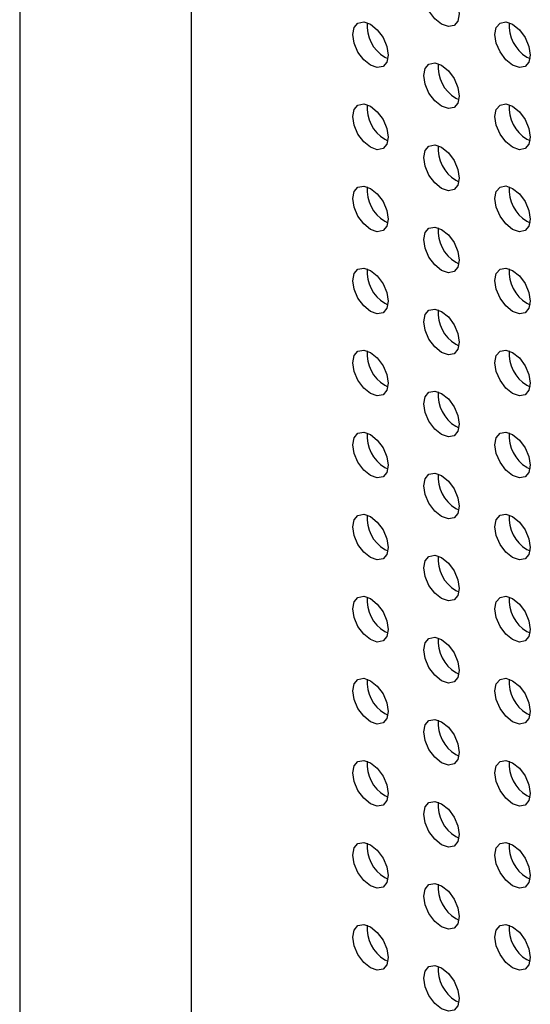
# Model space of a CAD drawing. Units: inches. Extents: x 22.2 to 114.6, y 19.7 to 115.9.
# Drawn here: x 73.4 to 75.4, y 91 to 94.8 of the extents above; entities that cross this region are included whole.
import ezdxf

# ---------------------------------------------------------------- set-up
doc = ezdxf.new("R2010")
doc.units = ezdxf.units.IN
doc.header["$MEASUREMENT"] = 0

msp = doc.modelspace()

# ---------------------------------------------------------------- linework, layer by layer
at = {"color": 7, "linetype": 'Continuous', "lineweight": 25}
for p, q in [((73.3955, 105.0783), (73.3955, 81.1272)), ((74.0676, 99.8967), (74.0676, 84.8884)), ((74.8262, 94.6733), (74.839, 94.6673)), ((75.383, 94.6734), (75.3957, 94.6674)), ((75.1046, 94.5126), (75.1173, 94.5066)), ((74.8262, 94.3518), (74.839, 94.3458)), ((75.383, 94.3519), (75.3957, 94.3459)), ((75.1046, 94.1911), (75.1173, 94.1851)), ((74.8262, 94.0304), (74.839, 94.0244)), ((75.383, 94.0304), (75.3957, 94.0244)), ((75.1046, 93.8697), (75.1173, 93.8637)), ((74.8262, 93.7089), (74.839, 93.7029)), ((75.383, 93.709), (75.3957, 93.703)), ((75.1046, 93.5482), (75.1173, 93.5422)), ((74.8262, 93.3874), (74.839, 93.3814)), ((75.383, 93.3875), (75.3957, 93.3815)), ((75.1046, 93.2267), (75.1173, 93.2207)), ((74.8262, 93.066), (74.839, 93.06)), ((75.383, 93.066), (75.3957, 93.06)), ((75.1046, 92.9052), (75.1173, 92.8992)), ((74.8262, 92.7445), (74.839, 92.7385)), ((75.383, 92.7445), (75.3957, 92.7385)), ((75.1046, 92.5838), (75.1173, 92.5778)), ((74.8262, 92.423), (74.839, 92.417)), ((75.383, 92.4231), (75.3957, 92.4171)), ((75.1046, 92.2623), (75.1173, 92.2563)), ((74.8262, 92.1015), (74.839, 92.0955)), ((75.383, 92.1016), (75.3957, 92.0956)), ((75.1046, 91.9408), (75.1173, 91.9348)), ((74.8262, 91.7801), (74.839, 91.7741)), ((75.383, 91.7801), (75.3957, 91.7741)), ((75.1046, 91.6194), (75.1173, 91.6134)), ((74.8262, 91.4586), (74.839, 91.4526)), ((75.383, 91.4586), (75.3957, 91.4526)), ((75.1046, 91.2979), (75.1173, 91.2919)), ((74.8262, 91.1371), (74.839, 91.1311)), ((75.383, 91.1372), (75.3957, 91.1312)), ((75.1046, 90.9764), (75.1173, 90.9704))]:
    msp.add_line(p, q, dxfattribs=at)
at = {"color": 7, "linetype": 'Continuous', "lineweight": 25, "flags": 128}
for points in [[(75.0489, 94.8019), (75.0223, 94.8234), (74.9997, 94.8539), (74.9846, 94.8887), (74.9793, 94.9225), (74.9846, 94.9502), (74.9997, 94.9675), (75.0223, 94.9719), (75.0489, 94.9627), (75.0756, 94.9412), (75.0981, 94.9107), (75.1132, 94.8759), (75.1185, 94.8421), (75.1132, 94.8144), (75.0981, 94.7971), (75.0756, 94.7927), (75.0489, 94.8019)], [(74.7705, 94.6412), (74.7439, 94.6627), (74.7213, 94.6931), (74.7062, 94.7279), (74.7009, 94.7617), (74.7062, 94.7894), (74.7213, 94.8068), (74.7439, 94.8112), (74.7705, 94.8019), (74.7972, 94.7804), (74.8197, 94.75), (74.8348, 94.7152), (74.8401, 94.6814), (74.8348, 94.6537), (74.8197, 94.6363), (74.7972, 94.6319), (74.7705, 94.6412)], [(75.3273, 94.6412), (75.3007, 94.6627), (75.2781, 94.6932), (75.263, 94.728), (75.2577, 94.7618), (75.263, 94.7895), (75.2781, 94.8068), (75.3007, 94.8112), (75.3273, 94.802), (75.3539, 94.7805), (75.3765, 94.75), (75.3916, 94.7152), (75.3969, 94.6814), (75.3916, 94.6537), (75.3765, 94.6364), (75.3539, 94.632), (75.3273, 94.6412)], [(75.0489, 94.4805), (75.0223, 94.502), (74.9997, 94.5324), (74.9846, 94.5672), (74.9793, 94.601), (74.9846, 94.6287), (74.9997, 94.6461), (75.0223, 94.6505), (75.0489, 94.6412), (75.0756, 94.6197), (75.0981, 94.5893), (75.1132, 94.5545), (75.1185, 94.5207), (75.1132, 94.493), (75.0981, 94.4756), (75.0756, 94.4712), (75.0489, 94.4805)], [(74.7705, 94.3197), (74.7439, 94.3412), (74.7213, 94.3717), (74.7062, 94.4064), (74.7009, 94.4403), (74.7062, 94.4679), (74.7213, 94.4853), (74.7439, 94.4897), (74.7705, 94.4804), (74.7972, 94.4589), (74.8197, 94.4285), (74.8348, 94.3937), (74.8401, 94.3599), (74.8348, 94.3322), (74.8197, 94.3148), (74.7972, 94.3104), (74.7705, 94.3197)], [(75.3273, 94.3198), (75.3007, 94.3412), (75.2781, 94.3717), (75.263, 94.4065), (75.2577, 94.4403), (75.263, 94.468), (75.2781, 94.4854), (75.3007, 94.4898), (75.3273, 94.4805), (75.3539, 94.459), (75.3765, 94.4285), (75.3916, 94.3938), (75.3969, 94.3599), (75.3916, 94.3323), (75.3765, 94.3149), (75.3539, 94.3105), (75.3273, 94.3198)], [(75.0489, 94.159), (75.0223, 94.1805), (74.9997, 94.2109), (74.9846, 94.2457), (74.9793, 94.2795), (74.9846, 94.3072), (74.9997, 94.3246), (75.0223, 94.329), (75.0489, 94.3197), (75.0756, 94.2982), (75.0981, 94.2678), (75.1132, 94.233), (75.1185, 94.1992), (75.1132, 94.1715), (75.0981, 94.1541), (75.0756, 94.1497), (75.0489, 94.159)], [(74.7705, 93.9982), (74.7439, 94.0197), (74.7213, 94.0502), (74.7062, 94.085), (74.7009, 94.1188), (74.7062, 94.1465), (74.7213, 94.1638), (74.7439, 94.1682), (74.7705, 94.159), (74.7972, 94.1375), (74.8197, 94.107), (74.8348, 94.0722), (74.8401, 94.0384), (74.8348, 94.0107), (74.8197, 93.9934), (74.7972, 93.989), (74.7705, 93.9982)], [(75.3273, 93.9983), (75.3007, 94.0198), (75.2781, 94.0502), (75.263, 94.085), (75.2577, 94.1188), (75.263, 94.1465), (75.2781, 94.1639), (75.3007, 94.1683), (75.3273, 94.159), (75.3539, 94.1375), (75.3765, 94.1071), (75.3916, 94.0723), (75.3969, 94.0385), (75.3916, 94.0108), (75.3765, 93.9934), (75.3539, 93.989), (75.3273, 93.9983)], [(75.0489, 93.8375), (75.0223, 93.859), (74.9997, 93.8895), (74.9846, 93.9243), (74.9793, 93.9581), (74.9846, 93.9858), (74.9997, 94.0031), (75.0223, 94.0075), (75.0489, 93.9983), (75.0756, 93.9768), (75.0981, 93.9463), (75.1132, 93.9115), (75.1185, 93.8777), (75.1132, 93.85), (75.0981, 93.8327), (75.0756, 93.8283), (75.0489, 93.8375)], [(74.7705, 93.6768), (74.7439, 93.6983), (74.7213, 93.7287), (74.7062, 93.7635), (74.7009, 93.7973), (74.7062, 93.825), (74.7213, 93.8424), (74.7439, 93.8468), (74.7705, 93.8375), (74.7972, 93.816), (74.8197, 93.7855), (74.8348, 93.7508), (74.8401, 93.717), (74.8348, 93.6893), (74.8197, 93.6719), (74.7972, 93.6675), (74.7705, 93.6768)], [(75.3273, 93.6768), (75.3007, 93.6983), (75.2781, 93.7288), (75.263, 93.7635), (75.2577, 93.7974), (75.263, 93.8251), (75.2781, 93.8424), (75.3007, 93.8468), (75.3273, 93.8375), (75.3539, 93.8161), (75.3765, 93.7856), (75.3916, 93.7508), (75.3969, 93.717), (75.3916, 93.6893), (75.3765, 93.6719), (75.3539, 93.6676), (75.3273, 93.6768)], [(75.0489, 93.516), (75.0223, 93.5375), (74.9997, 93.568), (74.9846, 93.6028), (74.9793, 93.6366), (74.9846, 93.6643), (74.9997, 93.6817), (75.0223, 93.686), (75.0489, 93.6768), (75.0756, 93.6553), (75.0981, 93.6248), (75.1132, 93.5901), (75.1185, 93.5562), (75.1132, 93.5285), (75.0981, 93.5112), (75.0756, 93.5068), (75.0489, 93.516)], [(74.7705, 93.3553), (74.7439, 93.3768), (74.7213, 93.4072), (74.7062, 93.442), (74.7009, 93.4758), (74.7062, 93.5035), (74.7213, 93.5209), (74.7439, 93.5253), (74.7705, 93.516), (74.7972, 93.4945), (74.8197, 93.4641), (74.8348, 93.4293), (74.8401, 93.3955), (74.8348, 93.3678), (74.8197, 93.3504), (74.7972, 93.346), (74.7705, 93.3553)], [(75.3273, 93.3553), (75.3007, 93.3768), (75.2781, 93.4073), (75.263, 93.4421), (75.2577, 93.4759), (75.263, 93.5036), (75.2781, 93.5209), (75.3007, 93.5253), (75.3273, 93.5161), (75.3539, 93.4946), (75.3765, 93.4641), (75.3916, 93.4293), (75.3969, 93.3955), (75.3916, 93.3678), (75.3765, 93.3505), (75.3539, 93.3461), (75.3273, 93.3553)], [(75.0489, 93.1946), (75.0223, 93.2161), (74.9997, 93.2465), (74.9846, 93.2813), (74.9793, 93.3151), (74.9846, 93.3428), (74.9997, 93.3602), (75.0223, 93.3646), (75.0489, 93.3553), (75.0756, 93.3338), (75.0981, 93.3034), (75.1132, 93.2686), (75.1185, 93.2348), (75.1132, 93.2071), (75.0981, 93.1897), (75.0756, 93.1853), (75.0489, 93.1946)], [(74.7705, 93.0338), (74.7439, 93.0553), (74.7213, 93.0858), (74.7062, 93.1205), (74.7009, 93.1544), (74.7062, 93.1821), (74.7213, 93.1994), (74.7439, 93.2038), (74.7705, 93.1945), (74.7972, 93.1731), (74.8197, 93.1426), (74.8348, 93.1078), (74.8401, 93.074), (74.8348, 93.0463), (74.8197, 93.0289), (74.7972, 93.0246), (74.7705, 93.0338)], [(75.3273, 93.0339), (75.3007, 93.0554), (75.2781, 93.0858), (75.263, 93.1206), (75.2577, 93.1544), (75.263, 93.1821), (75.2781, 93.1995), (75.3007, 93.2039), (75.3273, 93.1946), (75.3539, 93.1731), (75.3765, 93.1427), (75.3916, 93.1079), (75.3969, 93.0741), (75.3916, 93.0464), (75.3765, 93.029), (75.3539, 93.0246), (75.3273, 93.0339)], [(75.0489, 92.8731), (75.0223, 92.8946), (74.9997, 92.9251), (74.9846, 92.9598), (74.9793, 92.9936), (74.9846, 93.0213), (74.9997, 93.0387), (75.0223, 93.0431), (75.0489, 93.0338), (75.0756, 93.0123), (75.0981, 92.9819), (75.1132, 92.9471), (75.1185, 92.9133), (75.1132, 92.8856), (75.0981, 92.8682), (75.0756, 92.8638), (75.0489, 92.8731)], [(74.7705, 92.7123), (74.7439, 92.7338), (74.7213, 92.7643), (74.7062, 92.7991), (74.7009, 92.8329), (74.7062, 92.8606), (74.7213, 92.8779), (74.7439, 92.8823), (74.7705, 92.8731), (74.7972, 92.8516), (74.8197, 92.8211), (74.8348, 92.7863), (74.8401, 92.7525), (74.8348, 92.7248), (74.8197, 92.7075), (74.7972, 92.7031), (74.7705, 92.7123)], [(75.3273, 92.7124), (75.3007, 92.7339), (75.2781, 92.7643), (75.263, 92.7991), (75.2577, 92.8329), (75.263, 92.8606), (75.2781, 92.878), (75.3007, 92.8824), (75.3273, 92.8731), (75.3539, 92.8516), (75.3765, 92.8212), (75.3916, 92.7864), (75.3969, 92.7526), (75.3916, 92.7249), (75.3765, 92.7075), (75.3539, 92.7031), (75.3273, 92.7124)], [(75.0489, 92.5516), (75.0223, 92.5731), (74.9997, 92.6036), (74.9846, 92.6384), (74.9793, 92.6722), (74.9846, 92.6999), (74.9997, 92.7172), (75.0223, 92.7216), (75.0489, 92.7124), (75.0756, 92.6909), (75.0981, 92.6604), (75.1132, 92.6256), (75.1185, 92.5918), (75.1132, 92.5641), (75.0981, 92.5468), (75.0756, 92.5424), (75.0489, 92.5516)], [(74.7705, 92.3909), (74.7439, 92.4124), (74.7213, 92.4428), (74.7062, 92.4776), (74.7009, 92.5114), (74.7062, 92.5391), (74.7213, 92.5565), (74.7439, 92.5609), (74.7705, 92.5516), (74.7972, 92.5301), (74.8197, 92.4997), (74.8348, 92.4649), (74.8401, 92.4311), (74.8348, 92.4034), (74.8197, 92.386), (74.7972, 92.3816), (74.7705, 92.3909)], [(75.3273, 92.3909), (75.3007, 92.4124), (75.2781, 92.4429), (75.263, 92.4777), (75.2577, 92.5115), (75.263, 92.5392), (75.2781, 92.5565), (75.3007, 92.5609), (75.3273, 92.5517), (75.3539, 92.5302), (75.3765, 92.4997), (75.3916, 92.4649), (75.3969, 92.4311), (75.3916, 92.4034), (75.3765, 92.386), (75.3539, 92.3817), (75.3273, 92.3909)], [(75.0489, 92.2302), (75.0223, 92.2517), (74.9997, 92.2821), (74.9846, 92.3169), (74.9793, 92.3507), (74.9846, 92.3784), (74.9997, 92.3958), (75.0223, 92.4002), (75.0489, 92.3909), (75.0756, 92.3694), (75.0981, 92.3389), (75.1132, 92.3042), (75.1185, 92.2703), (75.1132, 92.2427), (75.0981, 92.2253), (75.0756, 92.2209), (75.0489, 92.2302)], [(74.7705, 92.0694), (74.7439, 92.0909), (74.7213, 92.1213), (74.7062, 92.1561), (74.7009, 92.1899), (74.7062, 92.2176), (74.7213, 92.235), (74.7439, 92.2394), (74.7705, 92.2301), (74.7972, 92.2086), (74.8197, 92.1782), (74.8348, 92.1434), (74.8401, 92.1096), (74.8348, 92.0819), (74.8197, 92.0645), (74.7972, 92.0601), (74.7705, 92.0694)], [(75.3273, 92.0694), (75.3007, 92.0909), (75.2781, 92.1214), (75.263, 92.1562), (75.2577, 92.19), (75.263, 92.2177), (75.2781, 92.2351), (75.3007, 92.2394), (75.3273, 92.2302), (75.3539, 92.2087), (75.3765, 92.1782), (75.3916, 92.1435), (75.3969, 92.1096), (75.3916, 92.0819), (75.3765, 92.0646), (75.3539, 92.0602), (75.3273, 92.0694)], [(75.0489, 91.9087), (75.0223, 91.9302), (74.9997, 91.9606), (74.9846, 91.9954), (74.9793, 92.0292), (74.9846, 92.0569), (74.9997, 92.0743), (75.0223, 92.0787), (75.0489, 92.0694), (75.0756, 92.0479), (75.0981, 92.0175), (75.1132, 91.9827), (75.1185, 91.9489), (75.1132, 91.9212), (75.0981, 91.9038), (75.0756, 91.8994), (75.0489, 91.9087)], [(74.7705, 91.7479), (74.7439, 91.7694), (74.7213, 91.7999), (74.7062, 91.8347), (74.7009, 91.8685), (74.7062, 91.8962), (74.7213, 91.9135), (74.7439, 91.9179), (74.7705, 91.9087), (74.7972, 91.8872), (74.8197, 91.8567), (74.8348, 91.8219), (74.8401, 91.7881), (74.8348, 91.7604), (74.8197, 91.7431), (74.7972, 91.7387), (74.7705, 91.7479)], [(75.3273, 91.748), (75.3007, 91.7695), (75.2781, 91.7999), (75.263, 91.8347), (75.2577, 91.8685), (75.263, 91.8962), (75.2781, 91.9136), (75.3007, 91.918), (75.3273, 91.9087), (75.3539, 91.8872), (75.3765, 91.8568), (75.3916, 91.822), (75.3969, 91.7882), (75.3916, 91.7605), (75.3765, 91.7431), (75.3539, 91.7387), (75.3273, 91.748)], [(75.0489, 91.5872), (75.0223, 91.6087), (74.9997, 91.6392), (74.9846, 91.6739), (74.9793, 91.7078), (74.9846, 91.7355), (74.9997, 91.7528), (75.0223, 91.7572), (75.0489, 91.7479), (75.0756, 91.7265), (75.0981, 91.696), (75.1132, 91.6612), (75.1185, 91.6274), (75.1132, 91.5997), (75.0981, 91.5823), (75.0756, 91.578), (75.0489, 91.5872)], [(74.7705, 91.4264), (74.7439, 91.4479), (74.7213, 91.4784), (74.7062, 91.5132), (74.7009, 91.547), (74.7062, 91.5747), (74.7213, 91.5921), (74.7439, 91.5964), (74.7705, 91.5872), (74.7972, 91.5657), (74.8197, 91.5352), (74.8348, 91.5005), (74.8401, 91.4666), (74.8348, 91.4389), (74.8197, 91.4216), (74.7972, 91.4172), (74.7705, 91.4264)], [(75.3273, 91.4265), (75.3007, 91.448), (75.2781, 91.4785), (75.263, 91.5132), (75.2577, 91.547), (75.263, 91.5747), (75.2781, 91.5921), (75.3007, 91.5965), (75.3273, 91.5872), (75.3539, 91.5657), (75.3765, 91.5353), (75.3916, 91.5005), (75.3969, 91.4667), (75.3916, 91.439), (75.3765, 91.4216), (75.3539, 91.4172), (75.3273, 91.4265)], [(75.0489, 91.2657), (75.0223, 91.2872), (74.9997, 91.3177), (74.9846, 91.3525), (74.9793, 91.3863), (74.9846, 91.414), (74.9997, 91.4313), (75.0223, 91.4357), (75.0489, 91.4265), (75.0756, 91.405), (75.0981, 91.3745), (75.1132, 91.3397), (75.1185, 91.3059), (75.1132, 91.2782), (75.0981, 91.2609), (75.0756, 91.2565), (75.0489, 91.2657)], [(74.7705, 91.105), (74.7439, 91.1265), (74.7213, 91.1569), (74.7062, 91.1917), (74.7009, 91.2255), (74.7062, 91.2532), (74.7213, 91.2706), (74.7439, 91.275), (74.7705, 91.2657), (74.7972, 91.2442), (74.8197, 91.2138), (74.8348, 91.179), (74.8401, 91.1452), (74.8348, 91.1175), (74.8197, 91.1001), (74.7972, 91.0957), (74.7705, 91.105)], [(75.3273, 91.105), (75.3007, 91.1265), (75.2781, 91.157), (75.263, 91.1918), (75.2577, 91.2256), (75.263, 91.2533), (75.2781, 91.2706), (75.3007, 91.275), (75.3273, 91.2658), (75.3539, 91.2443), (75.3765, 91.2138), (75.3916, 91.179), (75.3969, 91.1452), (75.3916, 91.1175), (75.3765, 91.1002), (75.3539, 91.0958), (75.3273, 91.105)], [(75.0489, 90.9443), (75.0223, 90.9658), (74.9997, 90.9962), (74.9846, 91.031), (74.9793, 91.0648), (74.9846, 91.0925), (74.9997, 91.1099), (75.0223, 91.1143), (75.0489, 91.105), (75.0756, 91.0835), (75.0981, 91.0531), (75.1132, 91.0183), (75.1185, 90.9845), (75.1132, 90.9568), (75.0981, 90.9394), (75.0756, 90.935), (75.0489, 90.9443)]]:
    msp.add_lwpolyline(points, dxfattribs=at)
at = {"color": 7, "linetype": 'Continuous', "lineweight": 25}
for centre, start, end in [((74.9002, 94.7956), 175.0584, 238.8344), ((75.4569, 94.7957), 175.0584, 238.8344), ((75.1785, 94.6349), 175.0571, 238.8353), ((74.9002, 94.4741), 175.0589, 238.8335), ((75.4569, 94.4742), 175.0581, 238.8346), ((75.1786, 94.3134), 175.0577, 238.8344), ((74.9002, 94.1527), 175.0586, 238.8341), ((75.4569, 94.1527), 175.0587, 238.8337), ((75.1785, 93.9919), 175.0573, 238.835), ((74.9002, 93.8312), 175.0584, 238.8344), ((75.4569, 93.8312), 175.0584, 238.8344), ((75.1785, 93.6705), 175.0571, 238.8353), ((74.9002, 93.5097), 175.0589, 238.8335), ((75.4569, 93.5098), 175.0581, 238.8346), ((75.1786, 93.349), 175.0577, 238.8344), ((74.9002, 93.1882), 175.0584, 238.834), ((75.4569, 93.1883), 175.0587, 238.8337), ((75.1785, 93.0275), 175.0572, 238.8349), ((74.9002, 92.8668), 175.0584, 238.8344), ((75.4569, 92.8668), 175.0582, 238.8342), ((75.1785, 92.7061), 175.0571, 238.8353), ((74.9002, 92.5453), 175.0589, 238.8335), ((75.4569, 92.5453), 175.0581, 238.8346), ((75.1786, 92.3846), 175.0577, 238.8344), ((74.9002, 92.2238), 175.0589, 238.8335), ((75.4569, 92.2239), 175.0587, 238.8337), ((75.1786, 92.0631), 175.0577, 238.8344), ((74.9002, 91.9023), 175.0584, 238.8344), ((75.4569, 91.9024), 175.0587, 238.8337), ((75.1785, 91.7416), 175.0571, 238.8353), ((74.9002, 91.5809), 175.0589, 238.8335), ((75.4569, 91.5809), 175.0581, 238.8346), ((75.1786, 91.4202), 175.0576, 238.8344), ((74.9002, 91.2594), 175.0589, 238.8335), ((75.4569, 91.2595), 175.0587, 238.8338), ((75.1786, 91.0987), 175.0577, 238.8344)]:
    msp.add_arc(centre, 0.1429, start, end, dxfattribs=at)

doc.saveas('drawing.dxf')
